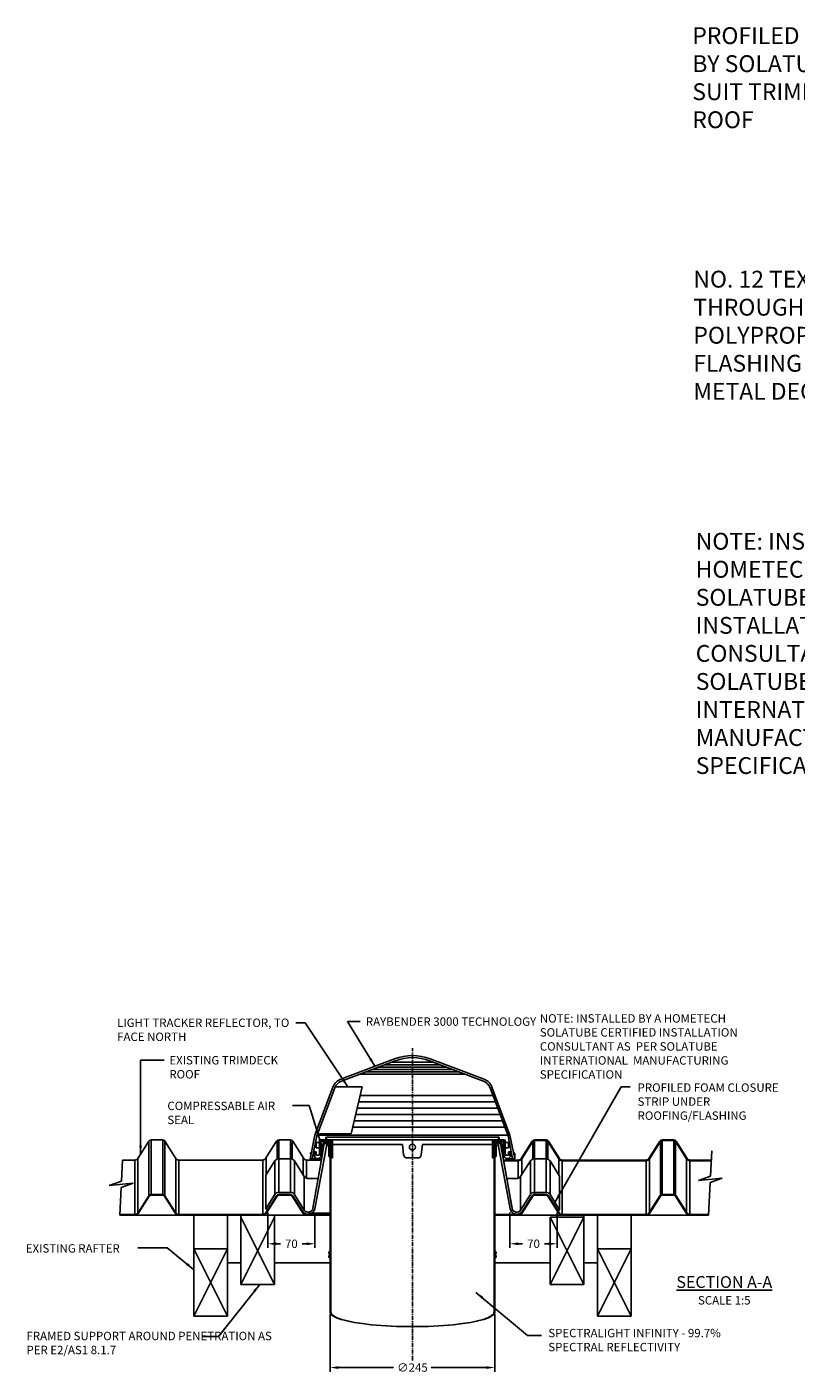
# Model space of a CAD drawing. Extents: x -1632 to 1151, y 536 to 3306.
# Drawn here: x -1632 to -488, y 1252 to 3253 of the extents above; entities that cross this region are included whole.
import ezdxf

# ---------------------------------------------------------------- set-up
doc = ezdxf.new("R2010")
doc.units = 0
doc.header["$LTSCALE"] = 5
doc.header["$MEASUREMENT"] = 0
doc.linetypes.add('CENTER', pattern=[2, 1.25, -0.25, 0.25, -0.25])
doc.layers.get('0').update_dxf_attribs({"color": 3, "linetype": 'CONTINUOUS'})
doc.layers.get('DEFPOINTS').update_dxf_attribs({"linetype": 'CONTINUOUS'})
for name, color, linetype in [('HOMETECH_ST250_C_CENTRE_LI', 7, 'CENTER'), ('HOMETECH_ST250_C_NORMAL_LI', 7, 'CONTINUOUS'), ('HOMETECH_ST250_C_TEXT', 7, 'CONTINUOUS')]:
    doc.layers.add(name, color=color, linetype=linetype)
doc.styles.get("Standard").update_dxf_attribs({"font": 'romans.shx'})
doc.dimstyles.get("Standard").update_dxf_attribs({"dimtxt": 0.18, "dimasz": 0.18, "dimexe": 0.18, "dimexo": 0.0625, "dimgap": 0.09, "dimtad": 0, "dimtih": 1, "dimtoh": 1, "dimdec": 4, "dimzin": 0, "dimtxsty": 'STANDARD', "dimcen": 0.09, "dimazin": 3, "dimtfac": 1, "dimtdec": 4, "dimtofl": 0, "dimtmove": 0, "dimatfit": 3, "dimtolj": 1, "dimtzin": 0})

# ---------------------------------------------------------------- blocks, each defined once
blk = doc.blocks.new('*D4')
at = {"color": 0, "linetype": 'BYBLOCK'}
for p, q in [((-1273.5, 1490.8), (-1273.5, 1438)), ((-1203.5, 1490.8), (-1203.5, 1438)), ((-1261, 1444.2), (-1254.7, 1444.2)), ((-1216, 1444.2), (-1222.2, 1444.2))]:
    blk.add_line(p, q, dxfattribs=at)
for points in [[(-1261, 1446.3), (-1261, 1442.1), (-1273.5, 1444.2)], [(-1216, 1446.3), (-1216, 1442.1), (-1203.5, 1444.2)]]:
    blk.add_solid(points, dxfattribs=at)
at = {"layer": 'DEFPOINTS', "color": 0, "linetype": 'BYBLOCK'}
for p in [(-1273.5, 1493.9), (-1203.5, 1493.9), (-1203.5, 1444.2)]:
    blk.add_point(p, dxfattribs=at)
at = {"color": 0, "linetype": 'BYBLOCK', "insert": (-1238.5, 1444.2), "char_height": 12.5, "attachment_point": 5}
blk.add_mtext('\\A1;70', dxfattribs=at)
blk = doc.blocks.new('*D5')
at = {"color": 0, "linetype": 'BYBLOCK'}
for p, q in [((-913.5, 1490.8), (-913.5, 1438)), ((-843.5, 1490.8), (-843.5, 1438)), ((-901, 1444.2), (-894.7, 1444.2)), ((-856, 1444.2), (-862.2, 1444.2))]:
    blk.add_line(p, q, dxfattribs=at)
for points in [[(-901, 1446.3), (-901, 1442.1), (-913.5, 1444.2)], [(-856, 1446.3), (-856, 1442.1), (-843.5, 1444.2)]]:
    blk.add_solid(points, dxfattribs=at)
at = {"layer": 'DEFPOINTS', "color": 0, "linetype": 'BYBLOCK'}
for p in [(-913.5, 1493.9), (-843.5, 1493.9), (-843.5, 1444.2)]:
    blk.add_point(p, dxfattribs=at)
at = {"color": 0, "linetype": 'BYBLOCK', "insert": (-878.5, 1444.2), "char_height": 12.5, "attachment_point": 5}
blk.add_mtext('\\A1;70', dxfattribs=at)
blk = doc.blocks.new('A$C39915679')
at = {"layer": 'HOMETECH_ST250_C_TEXT', "insert": (0, 95.8), "char_height": 12.5, "width": 326.908, "attachment_point": 1}
blk.add_mtext('NOTE: INSTALLED BY A HOMETECH SOLATUBE CERTIFIED INSTALLATION CONSULTANT AS  PER SOLATUBE INTERNATIONAL  MANUFACTURING SPECIFICATION', dxfattribs=at)
blk = doc.blocks.new('*D10')
at = {"color": 0, "linetype": 'BYBLOCK'}
for p, q in [((-1181, 1339.5), (-1181, 1254)), ((-936, 1339.5), (-936, 1254)), ((-1168.5, 1260.3), (-1086.5, 1260.3)), ((-948.5, 1260.3), (-1030.5, 1260.3))]:
    blk.add_line(p, q, dxfattribs=at)
for points in [[(-1168.5, 1262.3), (-1168.5, 1258.2), (-1181, 1260.3)], [(-948.5, 1262.3), (-948.5, 1258.2), (-936, 1260.3)]]:
    blk.add_solid(points, dxfattribs=at)
at = {"layer": 'DEFPOINTS', "color": 0, "linetype": 'BYBLOCK'}
for p in [(-1181, 1342.7), (-936, 1342.7), (-936, 1260.3)]:
    blk.add_point(p, dxfattribs=at)
at = {"color": 0, "linetype": 'BYBLOCK', "insert": (-1058.5, 1260.3), "char_height": 12.5, "attachment_point": 5}
blk.add_mtext('\\A1;∅245', dxfattribs=at)

msp = doc.modelspace()

# ---------------------------------------------------------------- linework, layer by layer
for p, q in [((-1180.99552, 1342.66043), (-1179.99552, 1342.66043)), ((-935.99552, 1342.66043), (-936.99552, 1342.66043))]:
    msp.add_line(p, q)
at = {"layer": 'HOMETECH_ST250_C_CENTRE_LI'}
msp.add_line((-1058.49552, 1270.95126), (-1058.49552, 1735.05716), dxfattribs=at)
at = {"layer": 'HOMETECH_ST250_C_NORMAL_LI'}
for p, q in [((-1165.01926, 1688.84447), (-1085.0034, 1719.07639)), ((-1163.95895, 1686.0381), (-1083.94309, 1716.27001)), ((-1118.23448, 1703.3139), (-998.75656, 1703.3139)), ((-1108.8799, 1706.84828), (-1008.11113, 1706.84828)), ((-1099.52533, 1710.38267), (-1017.46571, 1710.38267)), ((-1090.17075, 1713.91705), (-1026.82029, 1713.91705)), ((-953.03209, 1686.0381), (-1033.04795, 1716.27001)), ((-951.97178, 1688.84447), (-1031.98763, 1719.07639)), ((-1136.94364, 1696.24513), (-980.0474, 1696.24513)), ((-1127.58906, 1699.77952), (-989.40198, 1699.77952)), ((-1203.49552, 1605.64194), (-1176.67708, 1677.15778)), ((-1200.60135, 1604.81571), (-1173.86809, 1676.10441)), ((-1173.20338, 1677.64194), (-1133.20338, 1677.64194)), ((-1149.81685, 1607.64194), (-1133.20338, 1677.64194)), ((-938.75569, 1664.4584), (-1136.3323, 1664.4584)), ((-943.12295, 1676.10441), (-916.38968, 1604.81571)), ((-940.31396, 1677.15778), (-913.49552, 1605.64194)), ((-931.73322, 1645.73181), (-1140.77678, 1645.73181)), ((-935.24446, 1655.0951), (-1138.55454, 1655.0951)), ((-924.71075, 1627.00523), (-1145.22126, 1627.00523)), ((-928.22199, 1636.36852), (-1142.99902, 1636.36852)), ((-1210.49552, 1570.64194), (-1203.49552, 1605.64194)), ((-1207.43611, 1570.64194), (-1200.60135, 1604.81571)), ((-1200.29152, 1605.64194), (-916.69952, 1605.64194)), ((-1199.54152, 1607.64194), (-1149.81685, 1607.64194)), ((-1187.49552, 1602.79179), (-1186.49552, 1602.79179)), ((-1187.49552, 1602.79179), (-1187.49552, 1598.79179)), ((-1186.49552, 1602.79179), (-930.49552, 1602.79179)), ((-1186.49552, 1602.79179), (-1186.49552, 1598.79179)), ((-1147.44349, 1617.64194), (-921.19952, 1617.64194)), ((-930.49552, 1602.79179), (-930.49552, 1598.79179)), ((-929.49552, 1602.79179), (-930.49552, 1602.79179)), ((-929.49552, 1602.79179), (-929.49552, 1598.79179)), ((-916.38968, 1604.81571), (-909.55493, 1570.64194)), ((-913.49552, 1605.64194), (-906.49552, 1570.64194)), ((-1450.57268, 1596.69937), (-1466.92248, 1570.8839)), ((-1450.57268, 1515.69937), (-1450.57268, 1596.69937)), ((-1429.79763, 1598.55916), (-1447.19341, 1598.55916)), ((-1447.19341, 1517.55916), (-1447.19341, 1598.55916)), ((-1429.79763, 1517.55916), (-1429.79763, 1598.55916)), ((-1410.06856, 1570.8839), (-1426.41835, 1596.69937)), ((-1426.41835, 1515.69937), (-1426.41835, 1596.69937)), ((-1260.57268, 1596.69937), (-1276.92248, 1570.8839)), ((-1259.72786, 1570.08423), (-1259.72786, 1596.16432)), ((-1239.79763, 1598.55916), (-1257.19341, 1598.55916)), ((-1257.19341, 1570.55916), (-1257.19341, 1597.55916)), ((-1239.79763, 1520.55916), (-1239.79763, 1597.55916)), ((-1237.26317, 1570.08423), (-1237.26317, 1596.16432)), ((-1220.06856, 1570.8839), (-1236.41835, 1596.69937)), ((-1202.49552, 1580.79179), (-1204.49552, 1580.79179)), ((-1204.49552, 1580.79179), (-1204.49552, 1575.79179)), ((-1204.49552, 1575.79179), (-1204.49552, 1580.79179)), ((-1185.87458, 1591.67217), (-1203.61794, 1496.29324)), ((-1202.49552, 1580.79179), (-1202.49552, 1575.79179)), ((-1202.49552, 1580.79179), (-1201.49552, 1580.79179)), ((-1201.49552, 1594.79179), (-1201.49552, 1586.79179)), ((-1196.49552, 1594.79179), (-1201.49552, 1594.79179)), ((-1196.49552, 1586.79179), (-1201.49552, 1586.79179)), ((-1201.49552, 1580.79179), (-1201.49552, 1575.79179)), ((-1196.49552, 1596.79179), (-1196.49552, 1575.79179)), ((-1190.90164, 1596.79179), (-1194.67641, 1575.45338)), ((-1194.49552, 1598.79179), (-1187.49552, 1598.79179)), ((-1194.49552, 1596.79179), (-1194.49552, 1575.79179)), ((-1194.49552, 1596.79179), (-1179.49552, 1596.79179)), ((-1190.00536, 1590.37701), (-1194.23603, 1566.4488)), ((-1189.22692, 1594.79179), (-1190.00536, 1590.37701)), ((-1189.49552, 1593.26848), (-1190.00536, 1590.37701)), ((-1189.49552, 1593.26848), (-1187.49552, 1593.26848)), ((-1189.22692, 1594.79179), (-1182.99552, 1594.79179)), ((-1187.49552, 1593.26848), (-1186.09217, 1594.69348)), ((-1187.49552, 1593.26848), (-1183.89887, 1589.72647)), ((-1186.49552, 1598.79179), (-1177.49552, 1598.79179)), ((-1186.09217, 1594.69348), (-1182.49552, 1591.15147)), ((-1183.89887, 1589.72647), (-1182.49552, 1591.15147)), ((-1182.99552, 1591.64387), (-1182.99552, 1594.79179)), ((-1182.99552, 1573.79179), (-1182.99552, 1590.64375)), ((-1180.99552, 1342.66043), (-1180.99552, 1596.79179)), ((-1180.99552, 1595.50983), (-1179.99552, 1595.50983)), ((-1179.99552, 1342.66043), (-1179.99552, 1595.50983)), ((-1179.49552, 1596.79179), (-1179.49552, 1571.79179)), ((-1179.49552, 1591.79179), (-1177.49552, 1591.79179)), ((-1177.49552, 1598.79179), (-939.49552, 1598.79179)), ((-1177.49552, 1598.79179), (-1177.49552, 1571.79179)), ((-1177.49552, 1591.79179), (-1073.49552, 1591.79179)), ((-1073.49552, 1591.79179), (-1071.543, 1576.17162)), ((-1043.49552, 1591.79179), (-1045.44804, 1576.17162)), ((-1043.49552, 1591.79179), (-939.49552, 1591.79179)), ((-939.49552, 1598.79179), (-939.49552, 1571.79179)), ((-930.49552, 1598.79179), (-939.49552, 1598.79179)), ((-937.49552, 1591.79179), (-939.49552, 1591.79179)), ((-922.49552, 1598.79179), (-937.49552, 1598.79179)), ((-922.49552, 1596.79179), (-937.49552, 1596.79179)), ((-937.49552, 1596.79179), (-937.49552, 1571.79179)), ((-936.99552, 1342.66043), (-936.99552, 1595.50983)), ((-935.99552, 1595.50983), (-936.99552, 1595.50983)), ((-935.99552, 1342.66043), (-935.99552, 1596.79179)), ((-930.89887, 1594.69348), (-934.49552, 1591.15147)), ((-933.09217, 1589.72647), (-934.49552, 1591.15147)), ((-933.99552, 1591.64387), (-933.99552, 1594.79179)), ((-927.76412, 1594.79179), (-933.99552, 1594.79179)), ((-933.99552, 1573.79179), (-933.99552, 1590.64375)), ((-929.49552, 1593.26848), (-933.09217, 1589.72647)), ((-931.11646, 1591.67217), (-913.37309, 1496.29324)), ((-929.49552, 1593.26848), (-930.89887, 1594.69348)), ((-922.49552, 1598.79179), (-929.49552, 1598.79179)), ((-929.49552, 1593.26848), (-927.49552, 1593.26848)), ((-927.76412, 1594.79179), (-926.98567, 1590.37701)), ((-926.98567, 1590.37701), (-910.44672, 1496.88388)), ((-926.0894, 1596.79179), (-922.31463, 1575.45338)), ((-922.49552, 1596.79179), (-922.49552, 1575.79179)), ((-920.49552, 1596.79179), (-920.49552, 1575.79179)), ((-920.49552, 1594.79179), (-915.49552, 1594.79179)), ((-920.49552, 1586.79179), (-915.49552, 1586.79179)), ((-915.49552, 1594.79179), (-915.49552, 1586.79179)), ((-915.49552, 1580.79179), (-915.49552, 1575.79179)), ((-914.49552, 1580.79179), (-915.49552, 1580.79179)), ((-914.49552, 1580.79179), (-914.49552, 1575.79179)), ((-914.49552, 1580.79179), (-912.49552, 1580.79179)), ((-912.49552, 1575.79179), (-912.49552, 1580.79179)), ((-912.49552, 1580.79179), (-912.49552, 1575.79179)), ((-896.92248, 1570.8839), (-880.57268, 1596.69937)), ((-896.07766, 1570.34885), (-879.72786, 1596.16432)), ((-879.72786, 1570.08423), (-879.72786, 1596.16432)), ((-877.19341, 1598.55916), (-859.79763, 1598.55916)), ((-877.19341, 1597.55916), (-859.79763, 1597.55916)), ((-877.19341, 1517.55916), (-877.19341, 1597.55916)), ((-859.79763, 1570.55916), (-859.79763, 1597.55916)), ((-857.26317, 1596.16432), (-840.91338, 1570.34885)), ((-857.26317, 1570.08423), (-857.26317, 1596.16432)), ((-856.41835, 1596.69937), (-840.06856, 1570.8839)), ((-706.92248, 1570.8839), (-690.57268, 1596.69937)), ((-706.92248, 1570.8839), (-690.57268, 1596.69937)), ((-706.07766, 1570.34885), (-689.72786, 1596.16432)), ((-689.72786, 1516.16432), (-689.72786, 1596.16432)), ((-687.19341, 1598.55916), (-669.79763, 1598.55916)), ((-687.19341, 1597.55916), (-669.79763, 1597.55916)), ((-687.19341, 1517.55916), (-687.19341, 1597.55916)), ((-669.79763, 1517.55916), (-669.79763, 1597.55916)), ((-667.26317, 1596.16432), (-650.91338, 1570.34885)), ((-667.26317, 1516.16432), (-667.26317, 1596.16432)), ((-666.41835, 1596.69937), (-650.06856, 1570.8839)), ((-615.26326, 1544.47609), (-613.34768, 1582.51429)), ((-1491.22912, 1537.11654), (-1489.64568, 1568.55916)), ((-1489.64568, 1568.55916), (-1471.14657, 1568.55916)), ((-1471.14657, 1487.55916), (-1471.14657, 1568.55916)), ((-1466.92248, 1489.8839), (-1466.92248, 1570.8839)), ((-1410.06856, 1489.8839), (-1410.06856, 1570.8839)), ((-1405.84446, 1487.55916), (-1405.84446, 1568.55916)), ((-1405.84446, 1568.55916), (-1281.14657, 1568.55916)), ((-1281.14657, 1487.55916), (-1281.14657, 1568.55916)), ((-1263.10714, 1567.30452), (-1276.38971, 1546.33204)), ((-1276.07766, 1546.82476), (-1276.07766, 1572.21782)), ((-1263.10714, 1517.30452), (-1263.10714, 1567.30452)), ((-1239.79763, 1570.55916), (-1257.19341, 1570.55916)), ((-1257.19341, 1520.55916), (-1257.19341, 1570.55916)), ((-1239.79763, 1570.55916), (-1239.79763, 1520.55916)), ((-1219.35107, 1544.35796), (-1233.8839, 1567.30452)), ((-1233.8839, 1567.30452), (-1233.8839, 1517.30452)), ((-1220.91338, 1546.82476), (-1220.91338, 1572.21782)), ((-1215.84446, 1541.53016), (-1215.84446, 1568.55916)), ((-1215.84446, 1568.55916), (-1193.8629, 1568.55916)), ((-1210.49552, 1570.64194), (-1193.49465, 1570.64194)), ((-1194.23603, 1566.4488), (-1206.5444, 1496.88373)), ((-1204.49552, 1575.79179), (-1202.49552, 1575.79179)), ((-1201.49552, 1575.79179), (-1196.49552, 1575.79179)), ((-1194.50919, 1575.42228), (-1192.71007, 1575.08758)), ((-1180.99552, 1573.79179), (-1182.99552, 1573.79179)), ((-1179.49552, 1571.79179), (-1177.49552, 1571.79179)), ((-1066.58161, 1571.79179), (-1050.40943, 1571.79179)), ((-937.49552, 1571.79179), (-939.49552, 1571.79179)), ((-935.99552, 1573.79179), (-933.99552, 1573.79179)), ((-922.48185, 1575.42228), (-924.28097, 1575.08758)), ((-923.12609, 1568.55916), (-901.14657, 1568.55916)), ((-922.94919, 1567.55916), (-901.14657, 1567.55916)), ((-922.75501, 1566.4488), (-910.73897, 1498.53596)), ((-915.49552, 1575.79179), (-920.49552, 1575.79179)), ((-919.22829, 1570.64194), (-906.49552, 1570.64194)), ((-912.49552, 1575.79179), (-914.49552, 1575.79179)), ((-906.09552, 1572.15077), (-906.09552, 1578.87701)), ((-901.14657, 1541.53016), (-901.14657, 1567.55916)), ((-897.64001, 1544.35789), (-883.10714, 1567.30452)), ((-896.07766, 1546.82476), (-896.07766, 1570.34885)), ((-883.10714, 1517.30452), (-883.10714, 1567.30452)), ((-877.19341, 1520.55916), (-877.19341, 1570.55916)), ((-877.19341, 1570.55916), (-859.79763, 1570.55916)), ((-859.79763, 1520.55916), (-859.79763, 1570.55916)), ((-853.8839, 1517.30452), (-853.8839, 1567.30452)), ((-853.8839, 1567.30452), (-839.65239, 1544.83372)), ((-840.91338, 1546.82476), (-840.91338, 1570.34885)), ((-835.84446, 1568.55916), (-711.14657, 1568.55916)), ((-835.84446, 1567.55916), (-711.14657, 1567.55916)), ((-835.84446, 1487.55916), (-835.84446, 1567.55916)), ((-711.14657, 1487.55916), (-711.14657, 1567.55916)), ((-706.07766, 1490.34885), (-706.07766, 1570.34885)), ((-650.91338, 1490.34885), (-650.91338, 1570.34885)), ((-645.84446, 1568.55916), (-614.05045, 1568.55916)), ((-645.84446, 1567.55916), (-614.10081, 1567.55916)), ((-645.84446, 1487.55916), (-645.84446, 1567.55916)), ((-1276.38971, 1496.33204), (-1276.38971, 1546.33204)), ((-1219.35107, 1494.35796), (-1219.35107, 1544.35796)), ((-1213.43734, 1541.10332), (-1198.72048, 1541.10332)), ((-903.55374, 1541.10325), (-918.27054, 1541.10325)), ((-897.64001, 1494.35789), (-897.64001, 1544.35789)), ((-839.65239, 1494.83372), (-839.65239, 1544.83372)), ((-633.18558, 1538.05613), (-615.26326, 1544.47609)), ((-633.18558, 1538.05613), (-597.81575, 1541.46794)), ((-615.73806, 1535.04798), (-597.81575, 1541.46794)), ((-1509.15143, 1530.69658), (-1491.22912, 1537.11654)), ((-1509.15143, 1530.69658), (-1473.7816, 1534.1084)), ((-1493.77516, 1486.55916), (-1491.70391, 1527.68843)), ((-1491.70391, 1527.68843), (-1473.7816, 1534.1084)), ((-1239.79763, 1520.55916), (-1257.19341, 1520.55916)), ((-877.19341, 1520.55916), (-859.79763, 1520.55916)), ((-618.17993, 1486.55916), (-615.73806, 1535.04798)), ((-1450.57268, 1515.69937), (-1466.92248, 1489.8839)), ((-1449.72786, 1515.16432), (-1466.07766, 1489.34885)), ((-1429.79763, 1517.55916), (-1447.19341, 1517.55916)), ((-1429.79763, 1516.55916), (-1447.19341, 1516.55916)), ((-1410.91338, 1489.34885), (-1427.26317, 1515.16432)), ((-1410.06856, 1489.8839), (-1426.41835, 1515.69937)), ((-1260.57268, 1515.69937), (-1276.92248, 1489.8839)), ((-1263.10714, 1517.30452), (-1276.38971, 1496.33204)), ((-1259.72786, 1515.16432), (-1276.07766, 1489.34885)), ((-1239.79763, 1517.55916), (-1257.19341, 1517.55916)), ((-1239.79763, 1516.55916), (-1257.19341, 1516.55916)), ((-1220.91338, 1489.34885), (-1237.26317, 1515.16432)), ((-1220.06856, 1489.8839), (-1236.41835, 1515.69937)), ((-1219.35107, 1494.35796), (-1233.8839, 1517.30452)), ((-897.64001, 1494.35789), (-883.10714, 1517.30452)), ((-896.92248, 1489.8839), (-880.57268, 1515.69937)), ((-896.07766, 1489.34885), (-879.72786, 1515.16432)), ((-877.19341, 1517.55916), (-859.79763, 1517.55916)), ((-877.19341, 1516.55916), (-859.79763, 1516.55916)), ((-857.26317, 1515.16432), (-840.91338, 1489.34885)), ((-856.41835, 1515.69937), (-840.06856, 1489.8839)), ((-853.8839, 1517.30452), (-839.65239, 1494.83372)), ((-706.92248, 1489.8839), (-690.57268, 1515.69937)), ((-706.92248, 1489.8839), (-690.57268, 1515.69937)), ((-706.07766, 1489.34885), (-689.72786, 1515.16432)), ((-687.19341, 1517.55916), (-669.79763, 1517.55916)), ((-687.19341, 1516.55916), (-669.79763, 1516.55916)), ((-667.26317, 1515.16432), (-650.91338, 1489.34885)), ((-666.41835, 1515.69937), (-650.06856, 1489.8839)), ((-1471.14657, 1487.55916), (-1493.77516, 1487.55916)), ((-1471.14657, 1486.55916), (-1493.77516, 1486.55916)), ((-1180.99552, 1486.55916), (-1493.77516, 1486.55916)), ((-1281.14657, 1487.55916), (-1405.84446, 1487.55916)), ((-1281.14657, 1486.55916), (-1405.84446, 1486.55916)), ((-1383.49552, 1336.55916), (-1383.49552, 1486.55916)), ((-1333.49552, 1336.55916), (-1333.49552, 1486.55916)), ((-1313.49552, 1383.7389), (-1313.49552, 1486.55916)), ((-1263.49552, 1483.7389), (-1313.49552, 1383.7389)), ((-1313.49552, 1483.7389), (-1263.49552, 1383.7389)), ((-1273.85525, 1494.72689), (-1276.38971, 1496.33204)), ((-1263.49552, 1383.7389), (-1263.49552, 1486.55916)), ((-1180.99552, 1487.55916), (-1215.84446, 1487.55916)), ((-1180.99552, 1486.55916), (-1215.84446, 1486.55916)), ((-1180.99552, 1489.7515), (-1213.14572, 1489.7515)), ((-935.99552, 1487.55916), (-901.14657, 1487.55916)), ((-935.99552, 1486.55916), (-901.14657, 1486.55916)), ((-618.17993, 1486.55916), (-935.99552, 1486.55916)), ((-803.49552, 1483.7389), (-853.49552, 1383.7389)), ((-853.49552, 1483.7389), (-803.49552, 1383.7389)), ((-853.49552, 1383.7389), (-853.49552, 1483.7389)), ((-853.49552, 1483.7389), (-803.49552, 1483.7389)), ((-842.18684, 1493.22856), (-839.65239, 1494.83372)), ((-835.84446, 1487.55916), (-711.14657, 1487.55916)), ((-835.84446, 1486.55916), (-711.14657, 1486.55916)), ((-803.49552, 1383.7389), (-803.49552, 1486.55916)), ((-783.49552, 1336.55916), (-783.49552, 1486.55916)), ((-733.49552, 1336.55916), (-733.49552, 1486.55916)), ((-645.84446, 1487.55916), (-618.17993, 1487.55916)), ((-645.84446, 1486.55916), (-618.17993, 1486.55916)), ((-1383.49552, 1436.55916), (-1333.49552, 1336.55916)), ((-1333.49552, 1436.55916), (-1383.49552, 1336.55916)), ((-1383.49552, 1436.55916), (-1333.49552, 1436.55916)), ((-783.49552, 1436.55916), (-733.49552, 1436.55916)), ((-783.49552, 1436.55916), (-733.49552, 1336.55916)), ((-733.49552, 1436.55916), (-783.49552, 1336.55916)), ((-1313.49552, 1415.86905), (-1333.49552, 1415.86905)), ((-1180.99552, 1415.86905), (-1263.49552, 1415.86905)), ((-853.49552, 1415.86905), (-935.99552, 1415.86905)), ((-783.49552, 1415.86905), (-803.49552, 1415.86905)), ((-1263.49552, 1383.7389), (-1313.49552, 1383.7389)), ((-803.49552, 1383.7389), (-853.49552, 1383.7389)), ((-1383.49552, 1336.55916), (-1333.49552, 1336.55916)), ((-783.49552, 1336.55916), (-733.49552, 1336.55916))]:
    msp.add_line(p, q, dxfattribs=at)
msp.add_circle((-1058.49552, 1587.79179), 4.5, dxfattribs=at)
for centre, radius, start, end in [((-1058.49552, 1648.91705), 75, 69.30222886, 110.69777114), ((-1058.49552, 1648.91705), 72, 69.30222886, 110.69777114), ((-1157.95049, 1670.13532), 20, 110.69777114, 159.44395478), ((-1157.95049, 1670.13532), 17, 110.69777114, 159.44395478), ((-959.04054, 1670.13532), 17, 20.55604522, 69.30222886), ((-959.04054, 1670.13532), 20, 20.55604522, 69.30222886), ((-1447.19341, 1594.55916), 4, 90, 147.6525565), ((-1429.79763, 1594.55916), 4, 32.3474435, 90), ((-1257.19341, 1594.55916), 4, 90, 147.6525565), ((-1257.19341, 1594.55916), 3, 90, 147.6525565), ((-1239.79763, 1594.55916), 4, 32.3474435, 90), ((-1194.49552, 1596.79179), 2, 90, 180), ((-922.49552, 1596.79179), 2, 0, 90), ((-877.19341, 1594.55916), 4, 90, 147.6525565), ((-877.19341, 1594.55916), 3, 90, 147.6525565), ((-859.79763, 1594.55916), 4, 32.3474435, 90), ((-859.79763, 1594.55916), 3, 32.3474435, 90), ((-687.19341, 1594.55916), 4, 90, 147.6525565), ((-687.19341, 1594.55916), 3, 90, 147.6525565), ((-669.79763, 1594.55916), 4, 32.3474435, 90), ((-669.79763, 1594.55916), 3, 32.3474435, 90), ((-1471.14657, 1573.55916), 5, 270, 327.6525565), ((-1405.84446, 1573.55916), 5, 212.3474435, 270), ((-1281.14657, 1573.55916), 5, 270, 327.6525565), ((-1257.19341, 1563.55916), 7, 90, 147.6525565), ((-1239.79763, 1563.55916), 7, 32.3474435, 90), ((-1215.84446, 1573.55916), 5, 212.3474435, 270), ((-1210.89552, 1600.63603), 21.75903, 269.99999998, 275.45020884), ((-1199.49552, 1575.79179), 5, 180, 0), ((-1066.58161, 1576.79179), 5, 187.12501635, 270), ((-1050.40943, 1576.79179), 5, 270, 352.87498365), ((-917.49552, 1575.79179), 5, 180, 360), ((-906.09552, 1600.63603), 21.75903, 264.54979114, 270), ((-901.14657, 1573.55916), 5, 270, 327.6525565), ((-901.14657, 1573.55916), 6, 270, 327.6525565), ((-877.19341, 1563.55916), 7, 90, 147.6525565), ((-859.79763, 1563.55916), 7, 32.3474435, 90), ((-835.84446, 1573.55916), 6, 212.3474435, 270), ((-835.84446, 1573.55916), 5, 212.3474435, 270), ((-711.14657, 1573.55916), 5, 270, 327.6525565), ((-711.14657, 1573.55916), 6, 270, 327.6525565), ((-645.84446, 1573.55916), 6, 212.3474435, 270), ((-645.84446, 1573.55916), 5, 212.3474435, 270), ((-1213.43734, 1548.10332), 7, 212.3474435, 270), ((-903.55374, 1548.10325), 7, 270, 327.6525565), ((-1257.19341, 1513.55916), 7, 90, 147.6525565), ((-1239.79763, 1513.55916), 7, 32.3474435, 90), ((-877.19341, 1513.55916), 7, 90, 147.6525565), ((-859.79763, 1513.55916), 7, 32.3474435, 90), ((-1447.19341, 1513.55916), 4, 90, 147.6525565), ((-1447.19341, 1513.55916), 3, 90, 147.6525565), ((-1429.79763, 1513.55916), 4, 32.3474435, 90), ((-1429.79763, 1513.55916), 3, 32.3474435, 90), ((-1257.19341, 1513.55916), 4, 90, 147.6525565), ((-1257.19341, 1513.55916), 3, 90, 147.6525565), ((-1239.79763, 1513.55916), 4, 32.3474435, 90), ((-1239.79763, 1513.55916), 3, 32.3474435, 90), ((-877.19341, 1513.55916), 4, 90, 147.6525565), ((-877.19341, 1513.55916), 3, 90, 147.6525565), ((-859.79763, 1513.55916), 4, 32.3474435, 90), ((-859.79763, 1513.55916), 3, 32.3474435, 90), ((-687.19341, 1513.55916), 4, 90, 147.6525565), ((-687.19341, 1513.55916), 3, 90, 147.6525565), ((-669.79763, 1513.55916), 4, 32.3474435, 90), ((-669.79763, 1513.55916), 3, 32.3474435, 90), ((-1471.14657, 1492.55916), 5, 270, 327.6525565), ((-1471.14657, 1492.55916), 6, 270, 327.6525565), ((-1405.84446, 1492.55916), 6, 212.3474435, 270), ((-1405.84446, 1492.55916), 5, 212.3474435, 270), ((-1281.14657, 1492.55916), 5, 270, 327.6525565), ((-1281.14657, 1492.55916), 6, 270, 327.6525565), ((-1213.44927, 1498.12216), 10, 212.3474435, 349.46171918), ((-1215.84446, 1492.55916), 6, 212.3474435, 270), ((-1215.84446, 1492.55916), 5, 212.3474435, 270), ((-1213.43734, 1498.10332), 7, 212.3474435, 349.96631645), ((-903.54177, 1498.12216), 10, 190.53828082, 327.6525565), ((-903.55374, 1498.10325), 7, 190.03184994, 327.6525565), ((-903.84532, 1499.7515), 13, 270.32709922, 279.77100059), ((-901.14657, 1492.55916), 5, 270, 327.6525565), ((-901.14657, 1492.55916), 6, 270, 327.6525565), ((-835.84446, 1492.55916), 6, 212.3474435, 270), ((-835.84446, 1492.55916), 5, 212.3474435, 270), ((-711.14657, 1492.55916), 5, 270, 327.6525565), ((-711.14657, 1492.55916), 6, 270, 327.6525565), ((-645.84446, 1492.55916), 6, 212.3474435, 270), ((-645.84446, 1492.55916), 5, 212.3474435, 270), ((-1179.99552, 1430.80073), 3, 109.47122063, 250.52877937), ((-1179.99552, 1425.14387), 3, 109.47122063, 250.52877937), ((-936.99552, 1430.80073), 3, 289.47122063, 70.52877937), ((-936.99552, 1425.14387), 3, 289.47122063, 70.52877937)]:
    msp.add_arc(centre, radius, start, end, dxfattribs=at)
for major_axis, ratio, start_param, end_param in [((-122.5, 0), 0.1764832505, 6.2831853072, 9.4247779608), ((-121.5, 0), 0.177935787, 0, 3.1415926536)]:
    msp.add_ellipse((-1058.49552, 1342.66043), major_axis=major_axis, ratio=ratio, start_param=start_param, end_param=end_param, dxfattribs=at)

# ---------------------------------------------------------------- block references
msp.add_blockref('A$C39915679', (-869.09727, 1689.60967))

# ---------------------------------------------------------------- texts
at = {"layer": 'HOMETECH_ST250_C_TEXT'}
for s, insert, char_height, width, attachment_point in [('PROFILED FLASHING BY SOLATUBE TO SUIT TRIMDECK ROOF', (-642.36681, 3252.1157), 25, 348.0991, 1), ('NO. 12 TEX SCREWS THROUGH POLYPROPYLENE FLASHING INTO METAL DECK', (-640.8256, 2890.20193), 25, 362.3552, 1), ('NOTE: INSTALLED BY A HOMETECH SOLATUBE CERTIFIED INSTALLATION CONSULTANT AS  PER SOLATUBE INTERNATIONAL  MANUFACTURING SPECIFICATION', (-637.30566, 2500.71071), 25, 362.3552, 1), ('RAYBENDER 3000 TECHNOLOGY', (-1127.74998, 1780.63546), 12.5, 261.9702, 1), ('LIGHT TRACKER REFLECTOR, TO FACE NORTH', (-1497.57223, 1778.87166), 12.5, 261.970214, 1), ('EXISTING TRIMDECK ROOF', (-1419.90083, 1723.21228), 12.5, 198.2043131, 1), ('PROFILED FOAM CLOSURE STRIP UNDER ROOFING/FLASHING', (-723.76345, 1682.58392), 12.5, 234.9357675, 1), ('COMPRESSABLE AIR SEAL', (-1422.84351, 1655.38366), 12.5, 198.135, 1), ('EXISTING RAFTER', (-1633.41686, 1443.62349), 12.5, 187.8870014, 1), ('\\LSECTION A-A', (-594.84704, 1396.08894), 17.5, 443.255, 2), ('SCALE 1:5', (-594.84704, 1366.46527), 12.5, 443.255, 2), ('FRAMED SUPPORT AROUND PENETRATION AS PER E2/AS1 8.1.7', (-1632.34741, 1313.43531), 12.5, 378.2395456, 1), ('SPECTRALIGHT INFINITY - 99.7%\\PSPECTRAL REFLECTIVITY', (-856.54529, 1317.78407), 12.5, 330.3886, 1)]:
    msp.add_mtext(s, dxfattribs=dict(at, insert=insert, char_height=char_height, width=width, attachment_point=attachment_point))

# ---------------------------------------------------------------- dimensions: what is measured, and where the dimension line sits
for base, p1, p2, picture, middle in [((-1203.49552, 1444.23303), (-1273.49552, 1493.94542), (-1203.49552, 1493.94542), '*D4', (-1238.49552, 1444.23303)), ((-843.49552, 1444.23303), (-913.49552, 1493.94542), (-843.49552, 1493.94542), '*D5', (-878.49552, 1444.23303))]:
    dim = msp.add_linear_dim(base=base, p1=p1, p2=p2, text='70', dimstyle='STANDARD', override={"dimscale": 5, "dimtxt": 2.5, "dimasz": 2.5, "dimexe": 1.25, "dimexo": 0.625, "dimgap": 1.25}, dxfattribs=at)
    dim.commit()
    dim.dimension.update_dxf_attribs({"geometry": picture, "text_midpoint": middle, "dimtype": 160})
dim = msp.add_linear_dim(base=(-935.99552, 1260.262), p1=(-1180.99552, 1342.66043), p2=(-935.99552, 1342.66043), text='%%c245', dimstyle='STANDARD', override={"dimscale": 5, "dimtxt": 2.5, "dimasz": 2.5, "dimexe": 1.25, "dimexo": 0.625, "dimgap": 1.25}, dxfattribs=at)
dim.commit()
dim.dimension.update_dxf_attribs({"geometry": '*D10', "text_midpoint": (-1058.49552, 1260.262)})

# ---------------------------------------------------------------- leaders
for points in [[(-1154.71832, 1677.64194), (-1217.95349, 1772.33943), (-1231.67157, 1772.33943)], [(-1114.24853, 1708.0505), (-1155.17748, 1774.49496), (-1136.17476, 1774.49496)], [(-1462.70822, 1577.538), (-1462.70822, 1717.2553), (-1427.59559, 1717.2553)], [(-846.56996, 1505.75621), (-748.27146, 1677.58609), (-734.55338, 1677.58609)], [(-1192.62442, 1587.05307), (-1212.12291, 1649.80621), (-1237.04113, 1649.80621)], [(-1383.88317, 1406.08616), (-1423.17312, 1438.04604), (-1466.88186, 1438.04604)], [(-1285.57244, 1383.7389), (-1346.98943, 1306.47517), (-1371.58674, 1306.47517)], [(-964.13416, 1371.97217), (-887.30412, 1308.00157), (-866.8161, 1308.00157)]]:
    msp.add_leader(points, dimstyle='STANDARD', override={"dimscale": 5, "dimasz": 2.5}, dxfattribs=at)

doc.saveas('drawing.dxf')
